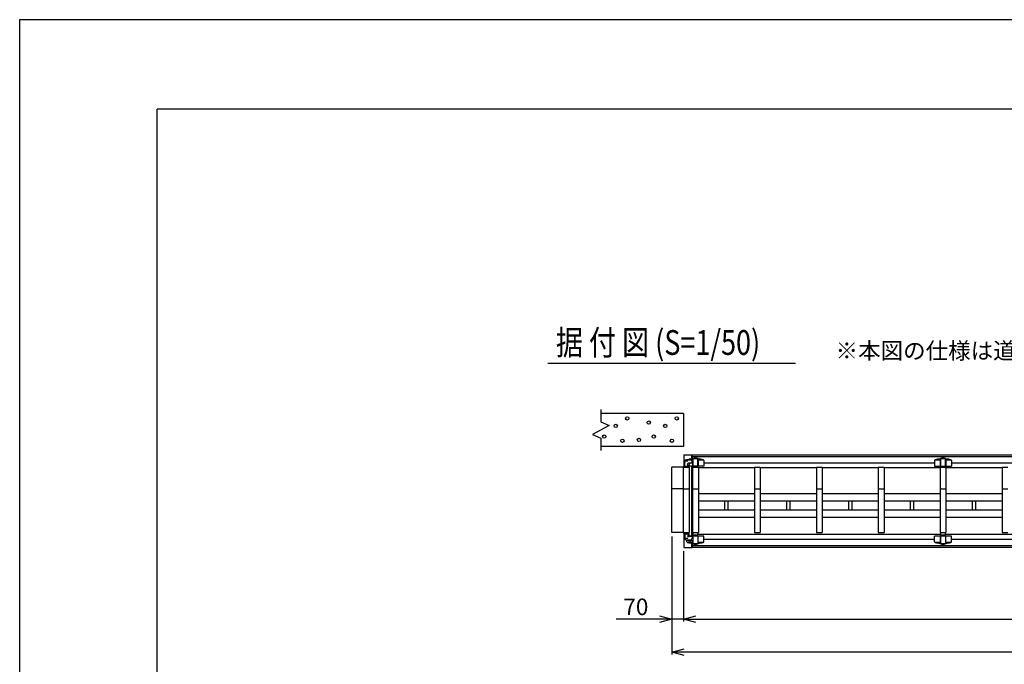
# Model space of a CAD drawing. Extents: x -100 to 366, y -58 to 272.
# Drawn here: x -100 to 19, y 194 to 272 of the extents above; entities that cross this region are included whole.
import ezdxf

# ---------------------------------------------------------------- set-up
doc = ezdxf.new("R2010")
doc.units = 0
doc.layers.add('_0-1_LAYER_1', color=7, linetype='CONTINUOUS')
doc.layers.add('_0-2_LAYER_2', color=7, linetype='CONTINUOUS')
doc.styles.get("Standard").update_dxf_attribs({"font": 'txt', "bigfont": 'bigfont.shx'})

msp = doc.modelspace()

# ---------------------------------------------------------------- linework, layer by layer
at = {"layer": '_0-1_LAYER_1', "color": 7, "linetype": 'Continuous'}
for p, q in [((-30.05, 224.41), (-30.05, 222.91)), ((-20.05, 223.91), (-30.05, 223.91)), ((-20.05, 223.91), (-20.05, 219.91)), ((-29.05, 222.46), (-31.05, 221.36)), ((-30.05, 222.91), (-29.05, 222.46)), ((-31.05, 221.36), (-30.05, 220.91)), ((-30.05, 220.91), (-30.05, 219.41)), ((-20.05, 219.91), (-30.05, 219.91)), ((-20.01, 218.91), (-19, 218.91)), ((-20.01, 218.91), (-20.01, 217.4)), ((-19.97, 217.77), (-19.97, 218.91)), ((-19.73, 218.3), (-19.2, 218.3)), ((-19.05, 218.39), (-19.05, 218.91)), ((-19.01, 218.39), (-19.01, 218.91)), ((-19, 218.91), (33, 218.91)), ((-19, 218.39), (-19, 218.91)), ((-19, 218.71), (33, 218.71)), ((-18.93, 218.41), (-18.93, 218.32)), ((-18.91, 218.44), (-18.92, 218.43)), ((-18.91, 218.31), (-18.91, 218.44)), ((-18.9, 218.46), (-18.31, 218.46)), ((-18.3, 217.55), (-18.3, 218.44)), ((-18.3, 218.44), (-18.29, 218.43)), ((-18.27, 218.41), (-18.27, 217.55)), ((-18.27, 218.29), (-17.61, 218.29)), ((10.4, 218.29), (11.07, 218.29)), ((11.07, 218.41), (11.07, 217.55)), ((11.09, 218.44), (11.08, 218.43)), ((11.09, 217.55), (11.09, 218.44)), ((11.1, 218.46), (11.69, 218.46)), ((11.7, 217.55), (11.7, 218.44)), ((11.7, 218.44), (11.71, 218.43)), ((11.72, 218.41), (11.72, 217.55)), ((11.72, 218.29), (12.39, 218.29)), ((-20.05, 217.4), (-21.45, 217.4)), ((-21.45, 209.5), (-21.45, 217.4)), ((-20.05, 209.5), (-20.05, 217.4)), ((-20.05, 217.4), (-19.36, 217.4)), ((-19.99, 217.57), (-19.99, 217.53)), ((-19.99, 217.4), (-19.99, 217.53)), ((-19.98, 217.54), (-19.42, 217.54)), ((-19.89, 217.54), (-19.89, 218.14)), ((-19.51, 218.14), (-19.88, 218.14)), ((-19.51, 217.54), (-19.51, 217.8)), ((-19.05, 217.9), (-19.45, 217.9)), ((-17.57, 217.55), (-19.41, 217.55)), ((-19.41, 217.53), (-19.41, 217.4)), ((-19.36, 217.4), (-19.36, 209.5)), ((-19.05, 209.05), (-19.05, 217.55)), ((-19.01, 209.05), (-19.01, 217.55)), ((-18.95, 217.31), (-19.01, 217.31)), ((-19, 217.94), (-19, 218.1)), ((-18.95, 217.4), (-18.25, 217.4)), ((-18.95, 217.4), (-18.95, 209.5)), ((-18.93, 218.06), (-18.93, 217.55)), ((-18.91, 217.55), (-18.91, 218.08)), ((-18.25, 217.4), (-18.25, 209.5)), ((-11.45, 217.31), (-18.25, 217.31)), ((-17.57, 218.21), (-17.57, 217.55)), ((10.36, 217.91), (-17.57, 217.91)), ((-11.45, 217.4), (-11.45, 209.5)), ((-11.45, 217.4), (-10.75, 217.4)), ((-10.75, 217.4), (-10.75, 209.5)), ((-3.95, 217.31), (-10.75, 217.31)), ((-3.95, 217.4), (-3.95, 209.5)), ((-3.95, 217.4), (-3.25, 217.4)), ((-3.25, 217.4), (-3.25, 209.5)), ((3.55, 217.31), (-3.25, 217.31)), ((3.55, 217.4), (3.55, 209.5)), ((3.55, 217.4), (4.25, 217.4)), ((4.25, 217.4), (4.25, 209.5)), ((11.05, 217.31), (4.25, 217.31)), ((10.36, 218.21), (10.36, 217.55)), ((10.36, 217.55), (12.43, 217.55)), ((11.05, 217.4), (11.05, 209.5)), ((11.05, 217.4), (11.75, 217.4)), ((11.75, 217.4), (11.75, 209.5)), ((18.55, 217.31), (11.75, 217.31)), ((12.43, 218.21), (12.43, 217.55)), ((33, 217.91), (12.43, 217.91)), ((18.55, 217.4), (18.55, 209.5)), ((18.55, 217.4), (19.25, 217.4)), ((-20.05, 214.8), (-21.45, 214.8)), ((-20.05, 214.8), (-19.36, 214.8)), ((-18.95, 214.8), (-18.25, 214.8)), ((-11.45, 214.8), (-10.75, 214.8)), ((-3.95, 214.8), (-3.25, 214.8)), ((3.55, 214.8), (4.25, 214.8)), ((11.05, 214.8), (11.75, 214.8)), ((18.55, 214.8), (19.25, 214.8)), ((-11.45, 214.2), (-18.25, 214.2)), ((-3.95, 214.2), (-10.75, 214.2)), ((3.55, 214.2), (-3.25, 214.2)), ((11.05, 214.2), (4.25, 214.2)), ((18.55, 214.2), (11.75, 214.2)), ((-11.45, 213.28), (-18.25, 213.28)), ((-15.03, 212.22), (-15.03, 213.28)), ((-14.67, 213.28), (-14.67, 212.22)), ((-3.95, 213.28), (-10.75, 213.28)), ((-7.53, 212.22), (-7.53, 213.28)), ((-7.17, 213.28), (-7.17, 212.22)), ((3.55, 213.28), (-3.25, 213.28)), ((-0.03, 212.22), (-0.03, 213.28)), ((0.33, 213.28), (0.33, 212.22)), ((11.05, 213.28), (4.25, 213.28)), ((7.47, 212.22), (7.47, 213.28)), ((7.83, 213.28), (7.83, 212.22)), ((18.55, 213.28), (11.75, 213.28)), ((14.97, 212.22), (14.97, 213.28)), ((15.33, 213.28), (15.33, 212.22)), ((-11.45, 212.22), (-18.25, 212.22)), ((-11.45, 211.3), (-18.25, 211.3)), ((-3.95, 212.22), (-10.75, 212.22)), ((-3.95, 211.3), (-10.75, 211.3)), ((3.55, 212.22), (-3.25, 212.22)), ((3.55, 211.3), (-3.25, 211.3)), ((11.05, 212.22), (4.25, 212.22)), ((11.05, 211.3), (4.25, 211.3)), ((18.55, 212.22), (11.75, 212.22)), ((18.55, 211.3), (11.75, 211.3)), ((-20.05, 209.5), (-21.45, 209.5)), ((-20.05, 209.5), (-19.36, 209.5)), ((-20.01, 209.5), (-20.01, 207.69)), ((-19.99, 209.5), (-19.99, 209.37)), ((-19.99, 209.33), (-19.99, 209.37)), ((-19.98, 209.36), (-19.42, 209.36)), ((-19.97, 207.69), (-19.97, 209.13)), ((-19.89, 209.36), (-19.89, 208.76)), ((-19.51, 208.76), (-19.88, 208.76)), ((-19.51, 209.36), (-19.51, 209.1)), ((-19.05, 209), (-19.45, 209)), ((-19.41, 209.37), (-19.41, 209.5)), ((-17.57, 209.05), (-19.3, 209.05)), ((-19.01, 209.29), (-18.9, 209.29)), ((-19, 208.96), (-19, 208.8)), ((-18.95, 209.5), (-18.25, 209.5)), ((-18.93, 208.82), (-18.93, 209.05)), ((-18.91, 209.05), (-18.91, 208.81)), ((-18.9, 209.5), (-18.9, 209.2)), ((-18.9, 209.2), (-18.3, 209.2)), ((-18.3, 209.2), (-18.3, 209.5)), ((-18.3, 209.29), (11.1, 209.29)), ((-18.3, 209.05), (-18.3, 208.16)), ((-18.27, 208.19), (-18.27, 209.05)), ((-17.57, 208.39), (-17.57, 209.05)), ((-11.45, 209.5), (-10.75, 209.5)), ((-3.95, 209.5), (-3.25, 209.5)), ((3.55, 209.5), (4.25, 209.5)), ((12.43, 209.05), (10.36, 209.05)), ((10.36, 208.39), (10.36, 209.05)), ((11.05, 209.5), (11.75, 209.5)), ((11.07, 208.19), (11.07, 209.05)), ((11.09, 209.05), (11.09, 208.16)), ((11.1, 209.5), (11.1, 209.2)), ((11.1, 209.2), (11.7, 209.2)), ((11.7, 209.2), (11.7, 209.5)), ((11.7, 209.29), (33, 209.29)), ((11.7, 209.05), (11.7, 208.16)), ((11.72, 208.19), (11.72, 209.05)), ((12.43, 208.39), (12.43, 209.05)), ((18.55, 209.5), (19.25, 209.5)), ((-20.01, 207.69), (-19, 207.69)), ((-19.73, 208.6), (-19.2, 208.6)), ((-19.64, 208.39), (-19.64, 208.6)), ((-18.93, 208.31), (-19.6, 208.31)), ((-19.05, 207.69), (-19.05, 208.21)), ((-19.01, 207.69), (-19.01, 208.21)), ((-19, 208.21), (-19, 207.69)), ((33, 207.89), (-19, 207.89)), ((33, 207.69), (-19, 207.69)), ((-18.93, 208.19), (-18.93, 208.58)), ((-18.91, 208.16), (-18.92, 208.17)), ((-18.91, 208.59), (-18.91, 208.16)), ((-18.31, 208.14), (-18.9, 208.14)), ((-18.3, 208.16), (-18.29, 208.17)), ((-17.61, 208.31), (-18.27, 208.31)), ((-17.57, 208.69), (10.36, 208.69)), ((11.07, 208.31), (10.4, 208.31)), ((11.09, 208.16), (11.08, 208.17)), ((11.69, 208.14), (11.1, 208.14)), ((11.7, 208.16), (11.71, 208.17)), ((12.39, 208.31), (11.72, 208.31)), ((12.43, 208.69), (33, 208.69))]:
    msp.add_line(p, q, dxfattribs=at)
for centre in [(-26.86, 223.31), (-20.86, 223.31), (-28.26, 222.41), (-24.26, 222.81), (-22.26, 222.41), (-29.65, 221.11), (-27.45, 220.61), (-25.45, 220.71), (-23.65, 221.11), (-21.45, 220.61)]:
    msp.add_circle(centre, 0.2, dxfattribs=at)
for centre, radius, start, end in [((-19.73, 218.14), 0.16, 90, 180), ((-19.54, 218.21), 0.1, 101.9345, 118.1625), ((-18.61, 213.81), 4.6, 101.3806, 101.9345), ((-19.16, 217.57), 0.83, 90, 117.6817), ((-19.2, 218.1), 0.2, 0, 90), ((-19.16, 218), 0.395, 53.1301, 90), ((-18.61, 213.81), 4.6, 94.4402, 95.8802), ((-18.96, 218.45), 0.05, 274.4402, 344.5428), ((-19.01, 218.2), 0.145, 306.8699, 53.1301), ((-18.88, 218.44), 0.03, 102.9441, 184.3296), ((-18.61, 217.22), 1.28, 77.0559, 102.9441), ((-18.32, 218.44), 0.03, 0, 77.0559), ((-18.24, 218.45), 0.05, 195.4572, 265.5598), ((-18.61, 213.81), 4.6, 78.0655, 85.5598), ((-17.67, 218.21), 0.1, 0.8157, 78.0655), ((10.46, 218.21), 0.1, 101.9345, 179.1843), ((11.39, 213.81), 4.6, 94.4402, 101.9345), ((11.04, 218.45), 0.05, 274.4402, 344.5428), ((11.12, 218.44), 0.03, 102.9441, 184.3296), ((11.39, 217.22), 1.28, 77.0559, 102.9441), ((11.68, 218.44), 0.03, 0, 77.0559), ((11.76, 218.45), 0.05, 195.4572, 265.5598), ((11.39, 213.81), 4.6, 78.0655, 85.5598), ((12.33, 218.21), 0.1, 0.8157, 78.0655), ((-19.16, 217.57), 0.83, 151.5843, 180), ((-19.98, 217.53), 0.01, 90, 180), ((-19.88, 218.13), 0.01, 90, 180), ((-19.45, 217.8), 0.1, 90, 180), ((-19.41, 217.8), 0.1, 90, 180), ((-19.42, 217.53), 0.01, 0, 90), ((-18.89, 217.53), 0.52, 133.9682, 180), ((-19.05, 217.94), 0.04, 270, 0), ((-19.16, 218.4), 0.395, 293.8951, 306.8699), ((-19.16, 209.33), 0.83, 180, 208.4157), ((-19.98, 209.37), 0.01, 180, 270), ((-19.88, 208.77), 0.01, 180, 270), ((-19.73, 208.76), 0.16, 180, 270), ((-19.45, 209.1), 0.1, 180, 270), ((-19.41, 209.1), 0.1, 180, 270), ((-19.42, 209.37), 0.01, 270, 0), ((-18.89, 209.37), 0.52, 180, 226.0318), ((-19.2, 208.8), 0.2, 270, 0), ((-19.05, 208.96), 0.04, 0, 90), ((-19.16, 208.5), 0.395, 53.1301, 66.1049), ((-19.01, 208.7), 0.145, 306.8699, 53.1301), ((-19.54, 208.39), 0.1, 180.8157, 258.0655), ((-18.61, 212.79), 4.6, 258.0655, 265.5598), ((-19.16, 209.33), 0.83, 242.3183, 270), ((-19.16, 208.9), 0.395, 270, 306.8699), ((-18.96, 208.15), 0.05, 15.4572, 85.5598), ((-18.88, 208.16), 0.03, 180, 257.0559), ((-18.61, 209.38), 1.28, 257.0559, 282.9441), ((-18.32, 208.16), 0.03, 282.9441, 4.3296), ((-18.24, 208.15), 0.05, 94.4402, 164.5428), ((-18.61, 212.79), 4.6, 274.4402, 281.9345), ((-17.67, 208.39), 0.1, 281.9345, 359.1843), ((10.46, 208.39), 0.1, 180.8157, 258.0655), ((11.39, 212.79), 4.6, 258.0655, 265.5598), ((11.04, 208.15), 0.05, 15.4572, 85.5598), ((11.12, 208.16), 0.03, 180, 257.0559), ((11.39, 209.38), 1.28, 257.0559, 282.9441), ((11.68, 208.16), 0.03, 282.9441, 4.3296), ((11.76, 208.15), 0.05, 94.4402, 164.5428), ((11.39, 212.79), 4.6, 274.4402, 281.9345), ((12.33, 208.39), 0.1, 281.9345, 359.1843)]:
    msp.add_arc(centre, radius, start, end, dxfattribs=at)
at = {"layer": '_0-2_LAYER_2', "color": 7, "linetype": 'Continuous'}
for p, q in [((365.79, 271.57), (-100.46, 271.57)), ((-100.46, 271.57), (-100.46, -57.74)), ((-36.5, 230), (-6.5, 230)), ((-21.45, 209), (-21.45, 194.75)), ((-20.05, 207.25), (-20.05, 198.75)), ((-22.95, 199.41), (-21.45, 199)), ((-20.05, 199), (-18.55, 199.41)), ((-21.45, 199), (-28.2, 199)), ((-21.45, 199), (-22.95, 198.6)), ((-20.05, 199), (-21.45, 199)), ((-20.05, 199), (-17.05, 199)), ((-18.55, 198.6), (-20.05, 199)), ((-17.05, 199), (88.54, 199)), ((-21.45, 195), (-19.95, 195.41)), ((-19.95, 194.6), (-21.45, 195)), ((104.45, 195), (-21.45, 195))]:
    msp.add_line(p, q, dxfattribs=at)
at = {"layer": '_0-2_LAYER_2', "color": 3, "linetype": 'Continuous'}
for p in [(348.61, 260.76), (-83.82, -33.07)]:
    msp.add_line(p, (-83.82, 260.76), dxfattribs=at)

# ---------------------------------------------------------------- texts
at = {"layer": '_0-2_LAYER_2', "color": 7, "width": 0.8}
msp.add_text('据 付 図 (S=1/50)', height=3, dxfattribs=at).set_placement((-35.5, 231))
at = {"layer": '_0-2_LAYER_2', "color": 7}
for s, p in [('※本図の仕様は道路側から見て右施錠(R)です。', (-1.63, 230.5)), ('70', (-27.33, 199.5))]:
    msp.add_text(s, height=2, dxfattribs=at).set_placement(p)

doc.saveas('drawing.dxf')
